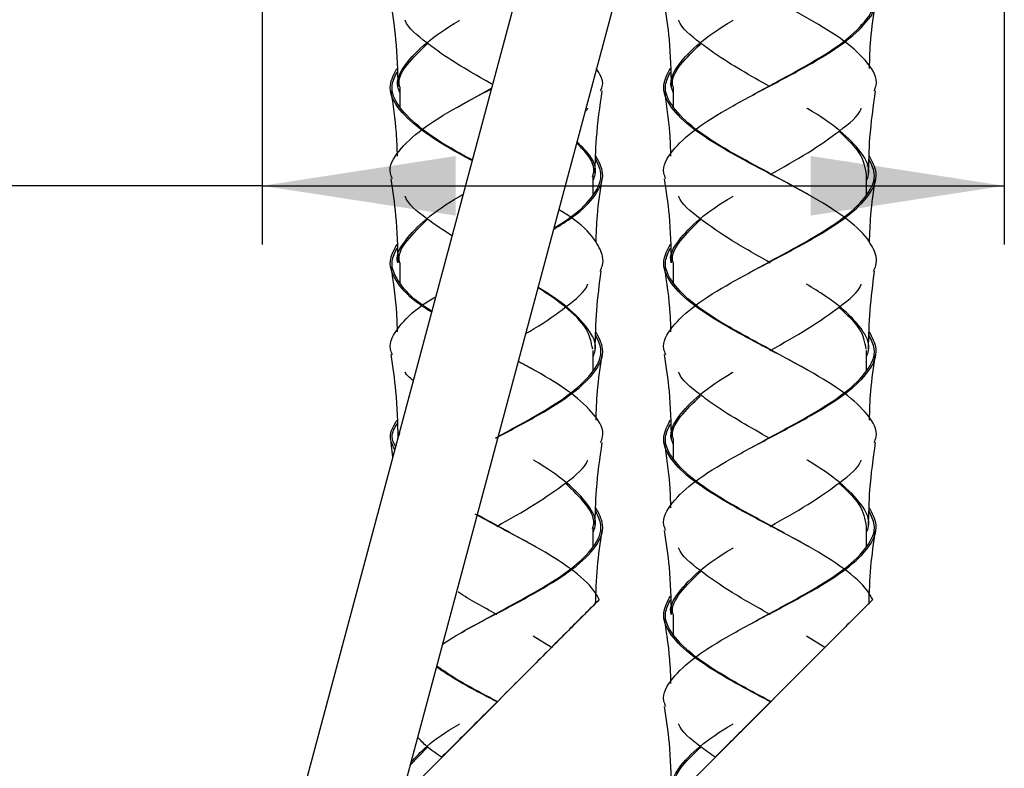
# Model space of a CAD drawing. Units: millimetres. Extents: x 9 to 202, y 7 to 255.
# Drawn here: x 91 to 108, y 156 to 168 of the extents above; entities that cross this region are included whole.
import ezdxf

# ---------------------------------------------------------------- set-up
doc = ezdxf.new("R2010")
doc.units = ezdxf.units.MM
doc.layers.add('0_25', color=7, linetype='Continuous', lineweight=25)
doc.styles.add('SLDTEXTSTYLE0', font='TXT', dxfattribs={"width": 0.75})
doc.dimstyles.new('SLDDIMSTYLE2', dxfattribs={"dimtxt": 7, "dimasz": 3.302, "dimexe": 0, "dimexo": 0.0625, "dimgap": 1.75, "dimtad": 1, "dimlfac": 3, "dimrnd": 1e-09, "dimzin": 12, "dimdsep": 46, "dimtxsty": 'SLDTEXTSTYLE0', "dimsah": 1, "dimcen": 0.09, "dimadec": 0, "dimazin": 3, "dimtfac": 1, "dimtofl": 0, "dimtmove": 0, "dimatfit": 3, "dimfxl": 1, "dimfrac": 2, "dimtolj": 1, "dimtzin": 12, "dimarcsym": 0})

# ---------------------------------------------------------------- blocks, each defined once
blk = doc.blocks.new('_D_2')
at = {"layer": '0_25', "transparency": 16777216}
for p, q in [((95.549, 179.108), (95.549, 164.586)), ((108.215, 179.108), (108.215, 164.586)), ((95.549, 165.586), (64.031, 165.586)), ((95.549, 165.586), (108.215, 165.586))]:
    blk.add_line(p, q, dxfattribs=at)
for points in [[(95.549, 165.586), (98.851, 165.078), (98.851, 166.094)], [(108.215, 165.586), (104.913, 166.094), (104.913, 165.078)]]:
    blk.add_solid(points, dxfattribs=at)
at = {"layer": '0_25', "transparency": 16777216, "char_height": 7, "attachment_point": 1, "style": 'SLDTEXTSTYLE0'}
for s, insert in [('%%c', (64.031, 174.61)), ('35', (74.588, 174.717))]:
    blk.add_mtext(s, dxfattribs=dict(at, insert=insert))

msp = doc.modelspace()

# ---------------------------------------------------------------- linework, layer by layer
at = {"color": 7, "linetype": 'Continuous', "lineweight": 25}
for p, q in [((102.2832, 177.7751), (91.7311, 138.3941)), ((93.3248, 137.9671), (103.9914, 177.7751)), ((97.8988, 167.2751), (97.8988, 166.9291)), ((98.8809, 166.9291), (99.4626, 167.2486)), ((102.5655, 167.2751), (102.5655, 166.9291)), ((101.1988, 165.4291), (101.1988, 165.7751)), ((105.8655, 165.4291), (105.8655, 165.7751)), ((97.8988, 164.2751), (97.8988, 163.9291)), ((102.5655, 164.2751), (102.5655, 163.9291)), ((101.1988, 162.4291), (101.1988, 162.7751)), ((105.8655, 162.4291), (105.8655, 162.7751)), ((100.2118, 162.4318), (99.9227, 162.5907)), ((97.8655, 161.2751), (97.8988, 161.3726)), ((97.7447, 161.2065), (97.7763, 160.9554)), ((102.5655, 161.2751), (102.5655, 160.9291)), ((101.1988, 159.4291), (101.1988, 159.7751)), ((105.8655, 159.4291), (105.8655, 159.7751)), ((97.9309, 155.1572), (101.1988, 158.4251)), ((102.5655, 155.1251), (105.8655, 158.4251)), ((102.5655, 158.2751), (102.5655, 157.9291)), ((100.4852, 157.7116), (100.1737, 157.9079)), ((105.1519, 157.7116), (104.8403, 157.9079)), ((98.078, 155.7061), (98.3724, 156.0149))]:
    msp.add_line(p, q, dxfattribs=at)
at = {"color": 7, "linetype": 'Continuous', "lineweight": 25, "flags": 128}
for points in [[(99.5488, 156.7751), (99.5488, 156.7751)], [(104.2155, 156.7751), (104.2155, 156.7751)]]:
    msp.add_lwpolyline(points, dxfattribs=at)
at = {"color": 7, "linetype": 'Continuous', "lineweight": 25}
for points, knots in [([(105.993, 167.2061), (106.0063, 167.2386), (106.0706, 167.3962), (105.9078, 167.6791), (105.5132, 168.0544), (104.91, 168.4229), (104.2013, 168.7971), (103.489, 169.1729), (102.8806, 169.5544), (102.4938, 169.9291), (102.3498, 170.2735), (102.4667, 170.4934), (102.517, 170.5883)], [0, 0, 0, 0, 0.0289023, 0.1398285, 0.2507548, 0.361583, 0.4667899, 0.5833287, 0.6942549, 0.8050832, 0.9159114, 1, 1, 1, 1]), ([(102.4381, 165.7054), (102.4248, 165.7382), (102.3603, 165.896), (102.5231, 166.1791), (102.9178, 166.5544), (103.5311, 166.9291), (104.2435, 167.3038), (104.9508, 167.6791), (105.5544, 168.0544), (105.9218, 168.4291), (106.0755, 168.6803), (106.025, 168.8069), (106.0244, 168.8084)], [0, 0, 0, 0, 0.0317123, 0.1526133, 0.2735143, 0.3943085, 0.5151027, 0.6360037, 0.7569047, 0.8776989, 0.9984931, 1, 1, 1, 1]), ([(103.5476, 166.9291), (103.7737, 167.054), (104.226, 167.3038), (104.9278, 167.6791), (105.5224, 168.0544), (105.888, 168.4291), (106.0423, 168.6803), (105.9943, 168.8069), (105.9937, 168.8084)], [0, 0, 0, 0, 0.1994313, 0.39904038, 0.59864945, 0.79808075, 0.99751206, 1, 1, 1, 1]), ([(97.7448, 168.7062), (97.7758, 168.4983), (97.8468, 168.0234), (97.8587, 167.5444), (97.8655, 167.2751)], [0, 0, 0, 0, 0.4378213, 1, 1, 1, 1]), ([(102.4114, 168.7062), (102.4425, 168.4983), (102.5134, 168.0234), (102.5254, 167.5444), (102.5321, 167.2751)], [0, 0, 0, 0, 0.4378213, 1, 1, 1, 1]), ([(105.9139, 167.5883), (105.9188, 167.753), (105.9301, 168.1273), (105.9874, 168.4983), (106.0195, 168.7061)], [0, 0, 0, 0, 0.4398983, 1, 1, 1, 1]), ([(97.8988, 167.1776), (97.8857, 167.2101), (97.822, 167.3675), (97.9643, 167.6498), (98.3289, 168.0251), (98.6943, 168.2781), (98.914, 168.4058), (98.9186, 168.4085)], [0, 0, 0, 0, 0.07927391, 0.38382363, 0.68865246, 0.99348129, 1, 1, 1, 1]), ([(99.4803, 167.3146), (99.3383, 167.3953), (99.0312, 167.57), (98.6469, 167.8073), (98.2744, 168.0871), (98.0345, 168.2781), (97.9917, 168.4058), (97.9908, 168.4085)], [0, 0, 0, 0, 0.221605, 0.4792667, 0.6502214, 0.9926767, 1, 1, 1, 1]), ([(102.5655, 167.1776), (102.5523, 167.2101), (102.4887, 167.3675), (102.631, 167.6498), (102.9956, 168.0251), (103.361, 168.2781), (103.5807, 168.4058), (103.5853, 168.4085)], [0, 0, 0, 0, 0.0792739, 0.3838236, 0.6886525, 0.9934813, 1, 1, 1, 1]), ([(104.2117, 167.2773), (104.0478, 167.3704), (103.7186, 167.5575), (103.3134, 167.8073), (102.9411, 168.0871), (102.7012, 168.2781), (102.6583, 168.4058), (102.6574, 168.4085)], [0, 0, 0, 0, 0.2472944, 0.4964525, 0.6617651, 0.9929184, 1, 1, 1, 1]), ([(97.8988, 167.2751), (97.8988, 167.2751), (97.857, 167.4), (97.9917, 167.6464), (98.2466, 167.8932), (98.3724, 168.0149)], [0, 0, 0, 0, 0.0000242, 0.5066566, 1, 1, 1, 1]), ([(102.5655, 167.2751), (102.5655, 167.2751), (102.5236, 167.4), (102.6558, 167.6427), (102.9066, 167.8857), (103.0284, 168.0037)], [0, 0, 0, 0, 0.0000246, 0.5144461, 1, 1, 1, 1]), ([(99.1322, 166.0154), (99.03, 166.07), (98.6936, 166.2497), (98.2161, 166.5544), (97.8265, 166.9291), (97.6833, 167.2735), (97.8, 167.4934), (97.8504, 167.5883)], [0, 0, 0, 0, 0.1040211, 0.3425457, 0.5808597, 0.8191736, 1, 1, 1, 1]), ([(101.3263, 167.2061), (101.3405, 167.2386), (101.3958, 167.3659), (101.3106, 167.4934), (101.2472, 167.5883)], [0, 0, 0, 0, 0.2557934, 1, 1, 1, 1]), ([(105.982, 164.1306), (105.9978, 164.1635), (106.0614, 164.2964), (106.0041, 164.4797), (105.841, 164.7535), (105.5088, 165.0547), (104.9009, 165.4291), (104.1874, 165.8038), (103.4791, 166.1791), (102.8806, 166.5544), (102.4938, 166.9291), (102.3498, 167.2735), (102.4667, 167.4934), (102.5171, 167.5883)], [0, 0, 0, 0, 0.0285798, 0.1155036, 0.1589695, 0.2674256, 0.3757859, 0.4841462, 0.5926023, 0.7010584, 0.8094187, 0.917779, 1, 1, 1, 1]), ([(99.1346, 166.0245), (99.0397, 166.076), (98.7145, 166.2527), (98.2472, 166.5544), (97.8625, 166.9291), (97.7178, 167.2536), (97.8163, 167.4536), (97.8533, 167.5286)], [0, 0, 0, 0, 0.1027555, 0.352187, 0.6013963, 0.8506056, 1, 1, 1, 1]), ([(104.8786, 165.4317), (104.6542, 165.5557), (104.2036, 165.8046), (103.5022, 166.1791), (102.912, 166.5544), (102.5297, 166.9291), (102.3844, 167.2536), (102.483, 167.4536), (102.5199, 167.5286)], [0, 0, 0, 0, 0.177518, 0.3564289, 0.5353399, 0.7140915, 0.8928432, 1, 1, 1, 1]), ([(97.7715, 165.7054), (97.7581, 165.7382), (97.6937, 165.896), (97.8563, 166.1791), (98.2515, 166.5544), (98.8293, 166.9084), (99.2633, 167.1375), (99.4608, 167.2418)], [0, 0, 0, 0, 0.0640505, 0.3082388, 0.5524271, 0.7963998, 1, 1, 1, 1]), ([(97.7447, 167.2065), (97.7812, 166.9681), (97.8378, 166.5978), (97.8482, 166.225), (97.8519, 166.0922)], [0, 0, 0, 0, 0.6436095, 1, 1, 1, 1]), ([(101.2321, 165.7754), (101.2362, 165.9845), (101.2455, 166.4633), (101.3142, 166.9389), (101.3529, 167.2067)], [0, 0, 0, 0, 0.4367284, 1, 1, 1, 1]), ([(102.4114, 167.2065), (102.4478, 166.9681), (102.5044, 166.5978), (102.5149, 166.225), (102.5186, 166.0922)], [0, 0, 0, 0, 0.6436095, 1, 1, 1, 1]), ([(105.8988, 165.7754), (105.9029, 165.9845), (105.9122, 166.4633), (105.9809, 166.9389), (106.0196, 167.2067)], [0, 0, 0, 0, 0.4367284, 1, 1, 1, 1]), ([(101.0674, 166.8627), (101.0829, 166.8753), (101.1017, 166.8906), (101.106, 166.9058), (101.1068, 166.9085)], [0, 0, 0, 0, 0.8245316, 1, 1, 1, 1]), ([(104.2203, 165.7779), (104.4404, 165.9018), (104.8825, 166.1507), (105.4183, 166.5251), (105.7297, 166.7781), (105.7726, 166.9058), (105.7735, 166.9085)], [0, 0, 0, 0, 0.3291138, 0.6610081, 0.9929025, 1, 1, 1, 1]), ([(105.8655, 165.6776), (105.8786, 165.7101), (105.9422, 165.8675), (105.7999, 166.1498), (105.4354, 166.5251), (105.07, 166.7781), (104.8503, 166.9058), (104.8457, 166.9085)], [0, 0, 0, 0, 0.07927391, 0.38382363, 0.68865246, 0.99348129, 1, 1, 1, 1]), ([(105.8655, 165.7751), (105.8432, 165.9), (105.7992, 166.1465), (105.5263, 166.3934), (105.3915, 166.5153)], [0, 0, 0, 0, 0.50637272, 1, 1, 1, 1]), ([(101.1871, 165.7403), (101.1913, 165.7519), (101.2402, 165.8884), (101.1542, 166.0785), (100.9738, 166.2573), (100.9196, 166.311)], [0, 0, 0, 0, 0.0610702, 0.7176419, 1, 1, 1, 1]), ([(101.1988, 165.6776), (101.2117, 165.7101), (101.2744, 165.8675), (101.183, 166.0859), (100.9892, 166.2721), (100.9255, 166.3334)], [0, 0, 0, 0, 0.1487523, 0.7202197, 1, 1, 1, 1]), ([(100.5273, 164.8472), (100.6398, 164.9163), (100.9557, 165.1104), (101.266, 165.4291), (101.4156, 165.7761), (101.2964, 165.9986), (101.2442, 166.096)], [0, 0, 0, 0, 0.1658734, 0.4659938, 0.7661142, 1, 1, 1, 1]), ([(100.533, 164.8684), (100.6324, 164.9304), (100.9321, 165.1175), (101.2294, 165.4291), (101.3809, 165.7558), (101.2803, 165.958), (101.2419, 166.0351)], [0, 0, 0, 0, 0.1593598, 0.4805977, 0.8018357, 1, 1, 1, 1]), ([(102.4381, 162.7054), (102.4247, 162.7382), (102.3603, 162.896), (102.5231, 163.1791), (102.9178, 163.5544), (103.5311, 163.9291), (104.2432, 164.3038), (104.9519, 164.6791), (105.5503, 165.0544), (105.9374, 165.4291), (106.0814, 165.7761), (105.9628, 165.9986), (105.9108, 166.096)], [0, 0, 0, 0, 0.0290155, 0.139668, 0.2503204, 0.3608751, 0.4714298, 0.5820822, 0.6927346, 0.8032893, 0.913844, 1, 1, 1, 1]), ([(103.5476, 163.9291), (103.7736, 164.054), (104.2257, 164.3038), (104.9288, 164.6791), (105.5188, 165.0544), (105.9014, 165.4291), (106.0468, 165.7558), (105.9467, 165.958), (105.9085, 166.0351)], [0, 0, 0, 0, 0.1779784, 0.3561154, 0.5342524, 0.7122308, 0.8902092, 1, 1, 1, 1]), ([(97.7448, 165.7061), (97.7758, 165.4982), (97.8468, 165.0233), (97.8587, 164.5442), (97.8655, 164.2748)], [0, 0, 0, 0, 0.4377516, 1, 1, 1, 1]), ([(101.2486, 164.6182), (101.2534, 164.7729), (101.2646, 165.1372), (101.3206, 165.4983), (101.3528, 165.7062)], [0, 0, 0, 0, 0.4245482, 1, 1, 1, 1]), ([(102.4114, 165.7061), (102.4425, 165.4982), (102.5134, 165.0233), (102.5254, 164.5442), (102.5321, 164.2748)], [0, 0, 0, 0, 0.4377516, 1, 1, 1, 1]), ([(105.9153, 164.6182), (105.9201, 164.7729), (105.9312, 165.1372), (105.9872, 165.4983), (106.0195, 165.7062)], [0, 0, 0, 0, 0.4245482, 1, 1, 1, 1]), ([(97.8655, 164.275), (97.8655, 164.275), (97.8228, 164.3999), (97.9719, 164.6498), (98.326, 165.0251), (98.7133, 165.2898), (98.9541, 165.4292), (98.9789, 165.4436)], [0, 0, 0, 0, 0.0001118, 0.3209037, 0.6419896, 0.9630755, 1, 1, 1, 1]), ([(98.7878, 164.7302), (98.6403, 164.8285), (98.3052, 165.0519), (98.0345, 165.2781), (97.9917, 165.4058), (97.9908, 165.4085)], [0, 0, 0, 0, 0.4348122, 0.9881666, 1, 1, 1, 1]), ([(102.5322, 164.275), (102.5322, 164.275), (102.4894, 164.3999), (102.6383, 164.6498), (102.9935, 165.0251), (103.361, 165.2781), (103.5807, 165.4058), (103.5853, 165.4085)], [0, 0, 0, 0, 0.0001152, 0.3308484, 0.6618846, 0.9929209, 1, 1, 1, 1]), ([(104.2191, 164.273), (104.2179, 164.2737), (104.0001, 164.3991), (103.5474, 164.6499), (103.0133, 165.0251), (102.7012, 165.2781), (102.6583, 165.4058), (102.6574, 165.4085)], [0, 0, 0, 0, 0.0018239, 0.33199186, 0.6624624, 0.99293295, 1, 1, 1, 1]), ([(101.3154, 164.1306), (101.3311, 164.1635), (101.3946, 164.2964), (101.3383, 164.4797), (101.1719, 164.7535), (100.9536, 164.9704), (100.6825, 165.1362), (100.6157, 165.1771)], [0, 0, 0, 0, 0.0943574, 0.3813396, 0.524844, 0.8829161, 1, 1, 1, 1]), ([(97.8988, 164.275), (97.8988, 164.275), (97.857, 164.4), (97.9918, 164.6465), (98.2468, 164.8934), (98.3727, 165.0153)], [0, 0, 0, 0, 0.0001699, 0.5064566, 1, 1, 1, 1]), ([(102.5655, 164.275), (102.5655, 164.275), (102.5236, 164.4), (102.6584, 164.6465), (102.9135, 164.8934), (103.0394, 165.0153)], [0, 0, 0, 0, 0.0001699, 0.5064566, 1, 1, 1, 1]), ([(98.4398, 163.4314), (98.3739, 163.4724), (98.1075, 163.6385), (97.8345, 163.9291), (97.6818, 164.2735), (97.7996, 164.4934), (97.8504, 164.5883)], [0, 0, 0, 0, 0.1063088, 0.4302592, 0.7542096, 1, 1, 1, 1]), ([(98.444, 163.4472), (98.3875, 163.483), (98.1336, 163.6437), (97.8711, 163.9291), (97.7166, 164.2536), (97.816, 164.4536), (97.8533, 164.5286)], [0, 0, 0, 0, 0.0991246, 0.44569242, 0.79226025, 1, 1, 1, 1]), ([(105.993, 161.2061), (106.0063, 161.2386), (106.0706, 161.3962), (105.9078, 161.6791), (105.5132, 162.0544), (104.91, 162.4229), (104.2013, 162.7971), (103.489, 163.1729), (102.8806, 163.5544), (102.4938, 163.9291), (102.3498, 164.2735), (102.4667, 164.4934), (102.517, 164.5883)], [0, 0, 0, 0, 0.0289023, 0.1398285, 0.2507548, 0.361583, 0.4667899, 0.5833287, 0.6942549, 0.8050832, 0.9159114, 1, 1, 1, 1]), ([(104.8785, 162.4318), (104.6635, 162.5507), (104.2139, 162.7995), (103.5098, 163.1742), (102.912, 163.5544), (102.5297, 163.9291), (102.3844, 164.2536), (102.483, 164.4536), (102.5199, 164.5286)], [0, 0, 0, 0, 0.1704165, 0.3563958, 0.5353186, 0.7140821, 0.8928456, 1, 1, 1, 1]), ([(97.7447, 164.2067), (97.7852, 163.939), (97.841, 163.5698), (97.8508, 163.1981), (97.8534, 163.096)], [0, 0, 0, 0, 0.7253375, 1, 1, 1, 1]), ([(102.4114, 164.2067), (102.4519, 163.939), (102.5077, 163.5698), (102.5174, 163.1981), (102.5201, 163.096)], [0, 0, 0, 0, 0.72533752, 1, 1, 1, 1]), ([(101.2317, 162.7957), (101.2371, 163.0183), (101.2477, 163.464), (101.3057, 163.9085), (101.3347, 164.131)], [0, 0, 0, 0, 0.4993199, 1, 1, 1, 1]), ([(105.8984, 162.7957), (105.9037, 163.0183), (105.9144, 163.464), (105.9724, 163.9085), (106.0014, 164.131)], [0, 0, 0, 0, 0.4993199, 1, 1, 1, 1]), ([(100.0503, 163.0669), (100.0984, 163.0945), (100.3641, 163.2471), (100.7472, 163.5251), (101.0631, 163.7781), (101.1059, 163.9058), (101.1068, 163.9085)], [0, 0, 0, 0, 0.0985837, 0.5445237, 0.9904637, 1, 1, 1, 1]), ([(101.1909, 162.7987), (101.1676, 162.9156), (101.1193, 163.1575), (100.805, 163.4606), (100.504, 163.6911), (100.3338, 163.798), (100.2588, 163.8451)], [0, 0, 0, 0, 0.3353257, 0.6935232, 0.8650338, 1, 1, 1, 1]), ([(101.1988, 162.6776), (101.2119, 162.7101), (101.2756, 162.8675), (101.1327, 163.1495), (100.8312, 163.4631), (100.5156, 163.6962), (100.3376, 163.8058), (100.2609, 163.8529)], [0, 0, 0, 0, 0.0829306, 0.4015283, 0.7204181, 0.8796087, 1, 1, 1, 1]), ([(104.2203, 162.7779), (104.4404, 162.9019), (104.8825, 163.1507), (105.4183, 163.5251), (105.7297, 163.7781), (105.7726, 163.9058), (105.7735, 163.9085)], [0, 0, 0, 0, 0.3290943, 0.6609983, 0.9929023, 1, 1, 1, 1]), ([(105.8655, 162.6776), (105.8786, 162.7101), (105.9423, 162.8675), (105.799, 163.1495), (105.4987, 163.4631), (105.1561, 163.7145), (104.9473, 163.8424), (104.8403, 163.9079)], [0, 0, 0, 0, 0.079221, 0.3835675, 0.6881929, 0.8402628, 1, 1, 1, 1]), ([(97.7715, 162.7054), (97.758, 162.7382), (97.6933, 162.896), (97.8634, 163.1791), (98.1506, 163.4764), (98.4333, 163.6482), (98.5104, 163.6951)], [0, 0, 0, 0, 0.0994281, 0.4786031, 0.8577781, 1, 1, 1, 1]), ([(105.8576, 162.7987), (105.8364, 162.9157), (105.7941, 163.15), (105.5343, 163.3846), (105.4042, 163.502)], [0, 0, 0, 0, 0.4993683, 1, 1, 1, 1]), ([(99.5303, 161.2858), (99.5412, 161.2918), (99.7795, 161.4228), (100.2632, 161.6791), (100.8519, 162.0544), (101.2349, 162.4291), (101.3801, 162.756), (101.28, 162.9583), (101.2417, 163.0355)], [0, 0, 0, 0, 0.0102785, 0.2247034, 0.4391283, 0.6533622, 0.8675962, 1, 1, 1, 1]), ([(99.5361, 161.2824), (99.5493, 161.2895), (99.7942, 161.4216), (100.2875, 161.6791), (100.883, 162.0544), (101.2709, 162.4291), (101.4147, 162.7761), (101.2961, 162.9985), (101.2442, 163.0959)], [0, 0, 0, 0, 0.0117829, 0.2186772, 0.4255716, 0.6322832, 0.8389949, 1, 1, 1, 1]), ([(102.4381, 159.7054), (102.4248, 159.7382), (102.3603, 159.896), (102.5231, 160.1791), (102.9178, 160.5544), (103.5311, 160.9291), (104.2432, 161.3038), (104.9519, 161.6791), (105.5503, 162.0544), (105.9374, 162.4291), (106.0814, 162.7761), (105.9628, 162.9985), (105.9109, 163.0959)], [0, 0, 0, 0, 0.0290252, 0.1396818, 0.2503384, 0.3608973, 0.4714561, 0.5821127, 0.6927693, 0.8033282, 0.9138871, 1, 1, 1, 1]), ([(103.5476, 160.9291), (103.7736, 161.054), (104.2257, 161.3038), (104.9288, 161.6791), (105.5188, 162.0544), (105.9014, 162.4291), (106.0468, 162.756), (105.9466, 162.9583), (105.9084, 163.0355)], [0, 0, 0, 0, 0.1779418, 0.3560421, 0.5341425, 0.7120842, 0.890026, 1, 1, 1, 1]), ([(97.7448, 162.7062), (97.7758, 162.4983), (97.8468, 162.0234), (97.8587, 161.5444), (97.8655, 161.2751)], [0, 0, 0, 0, 0.4378213, 1, 1, 1, 1]), ([(101.2472, 161.5883), (101.2522, 161.753), (101.2634, 162.1273), (101.3207, 162.4983), (101.3528, 162.7061)], [0, 0, 0, 0, 0.4398983, 1, 1, 1, 1]), ([(102.4114, 162.7062), (102.4425, 162.4983), (102.5134, 162.0234), (102.5254, 161.5444), (102.5321, 161.2751)], [0, 0, 0, 0, 0.4378213, 1, 1, 1, 1]), ([(105.9139, 161.5883), (105.9188, 161.753), (105.9301, 162.1273), (105.9874, 162.4983), (106.0195, 162.7061)], [0, 0, 0, 0, 0.4398983, 1, 1, 1, 1]), ([(101.3263, 161.2061), (101.3396, 161.2386), (101.4039, 161.3962), (101.2416, 161.6791), (100.8447, 162.0544), (100.3557, 162.3573), (100.0216, 162.5352), (99.922, 162.5882)], [0, 0, 0, 0, 0.0707241, 0.3421609, 0.6135978, 0.8847949, 1, 1, 1, 1]), ([(98.1268, 162.2634), (98.0688, 162.3091), (98.0073, 162.3575), (97.9916, 162.4058), (97.9908, 162.4085)], [0, 0, 0, 0, 0.9446779, 1, 1, 1, 1]), ([(102.5655, 161.1776), (102.5523, 161.2101), (102.4887, 161.3675), (102.631, 161.6498), (102.9956, 162.0251), (103.361, 162.2781), (103.5807, 162.4058), (103.5853, 162.4085)], [0, 0, 0, 0, 0.0792739, 0.3838236, 0.6886525, 0.9934813, 1, 1, 1, 1]), ([(104.2117, 161.2773), (104.0478, 161.3704), (103.7186, 161.5575), (103.3134, 161.8073), (102.9411, 162.0871), (102.7012, 162.2781), (102.6583, 162.4058), (102.6574, 162.4085)], [0, 0, 0, 0, 0.2472944, 0.4964525, 0.6617651, 0.9929184, 1, 1, 1, 1]), ([(102.5655, 161.2751), (102.5655, 161.2751), (102.5236, 161.4), (102.6558, 161.6427), (102.9066, 161.8857), (103.0284, 162.0037)], [0, 0, 0, 0, 0.0000246, 0.5144461, 1, 1, 1, 1]), ([(97.8117, 161.0873), (97.7756, 161.1594), (97.6923, 161.3263), (97.7931, 161.4934), (97.8504, 161.5883)], [0, 0, 0, 0, 0.4323182, 1, 1, 1, 1]), ([(97.8257, 161.1397), (97.7984, 161.1944), (97.7337, 161.3239), (97.8095, 161.4536), (97.8533, 161.5286)], [0, 0, 0, 0, 0.4220677, 1, 1, 1, 1]), ([(105.9697, 158.5294), (105.9419, 158.5793), (105.8445, 158.7536), (105.5076, 159.0546), (104.9013, 159.4291), (104.1873, 159.8038), (103.4792, 160.1791), (102.8806, 160.5544), (102.4938, 160.9291), (102.3498, 161.2735), (102.4667, 161.4934), (102.5171, 161.5883)], [0, 0, 0, 0, 0.04914199, 0.17176102, 0.29427176, 0.41678251, 0.53940154, 0.66202058, 0.78453132, 0.90704206, 1, 1, 1, 1]), ([(104.8786, 159.4317), (104.6542, 159.5557), (104.2036, 159.8046), (103.5022, 160.1791), (102.912, 160.5544), (102.5297, 160.9291), (102.3844, 161.2536), (102.483, 161.4536), (102.5199, 161.5286)], [0, 0, 0, 0, 0.177518, 0.3564289, 0.5353399, 0.7140915, 0.8928432, 1, 1, 1, 1]), ([(101.2321, 159.7754), (101.2362, 159.9845), (101.2455, 160.4633), (101.3142, 160.9389), (101.3529, 161.2067)], [0, 0, 0, 0, 0.4367284, 1, 1, 1, 1]), ([(102.4114, 161.2065), (102.4478, 160.9681), (102.5044, 160.5978), (102.5149, 160.225), (102.5186, 160.0922)], [0, 0, 0, 0, 0.6436095, 1, 1, 1, 1]), ([(105.8988, 159.7754), (105.9029, 159.9845), (105.9122, 160.4633), (105.9809, 160.9389), (106.0196, 161.2067)], [0, 0, 0, 0, 0.4367284, 1, 1, 1, 1]), ([(99.5536, 159.7779), (99.7737, 159.9018), (100.2158, 160.1507), (100.7516, 160.5251), (101.0631, 160.7781), (101.1059, 160.9058), (101.1068, 160.9085)], [0, 0, 0, 0, 0.3291138, 0.6610081, 0.9929025, 1, 1, 1, 1]), ([(101.1988, 159.6776), (101.2119, 159.7101), (101.2756, 159.8675), (101.1333, 160.1498), (100.7687, 160.5251), (100.4033, 160.7781), (100.1836, 160.9058), (100.179, 160.9085)], [0, 0, 0, 0, 0.07927391, 0.38382363, 0.68865246, 0.99348129, 1, 1, 1, 1]), ([(104.2203, 159.7779), (104.4404, 159.9018), (104.8825, 160.1507), (105.4183, 160.5251), (105.7297, 160.7781), (105.7726, 160.9058), (105.7735, 160.9085)], [0, 0, 0, 0, 0.3291138, 0.6610081, 0.9929025, 1, 1, 1, 1]), ([(105.8655, 159.6776), (105.8786, 159.7101), (105.9422, 159.8675), (105.7999, 160.1498), (105.4354, 160.5251), (105.07, 160.7781), (104.8503, 160.9058), (104.8457, 160.9085)], [0, 0, 0, 0, 0.07927391, 0.38382363, 0.68865246, 0.99348129, 1, 1, 1, 1]), ([(101.1871, 159.7403), (101.1913, 159.7519), (101.2404, 159.8884), (101.1084, 160.1465), (100.8516, 160.3934), (100.7249, 160.5153)], [0, 0, 0, 0, 0.044981, 0.5285766, 1, 1, 1, 1]), ([(105.8655, 159.7751), (105.8432, 159.9), (105.7992, 160.1465), (105.5263, 160.3934), (105.3915, 160.5153)], [0, 0, 0, 0, 0.50637272, 1, 1, 1, 1]), ([(98.6314, 157.7715), (98.7123, 157.8241), (98.9857, 158.0015), (99.5823, 158.3038), (100.2837, 158.6791), (100.884, 159.0544), (101.2706, 159.4291), (101.4148, 159.7761), (101.2961, 159.9986), (101.2442, 160.096)], [0, 0, 0, 0, 0.0678246, 0.2290706, 0.3904592, 0.5518478, 0.7130939, 0.8743399, 1, 1, 1, 1]), ([(98.8809, 157.9291), (99.1069, 158.054), (99.5591, 158.3038), (100.2621, 158.6791), (100.8522, 159.0544), (101.2348, 159.4291), (101.3801, 159.7558), (101.2801, 159.958), (101.2419, 160.0351)], [0, 0, 0, 0, 0.1779784, 0.3561154, 0.5342524, 0.7122308, 0.8902092, 1, 1, 1, 1]), ([(101.3031, 158.5294), (101.2752, 158.5793), (101.1779, 158.7536), (100.8404, 159.0546), (100.2365, 159.4291), (99.6374, 159.7396), (99.2972, 159.9254), (99.1858, 159.9863)], [0, 0, 0, 0, 0.1031524, 0.360538, 0.6176964, 0.8748548, 1, 1, 1, 1]), ([(102.4381, 156.7054), (102.4247, 156.7382), (102.3603, 156.896), (102.5231, 157.1791), (102.9178, 157.5544), (103.5311, 157.9291), (104.2432, 158.3038), (104.9519, 158.6791), (105.5503, 159.0544), (105.9374, 159.4291), (106.0814, 159.7761), (105.9628, 159.9986), (105.9108, 160.096)], [0, 0, 0, 0, 0.0290155, 0.139668, 0.2503204, 0.3608751, 0.4714298, 0.5820822, 0.6927346, 0.8032893, 0.913844, 1, 1, 1, 1]), ([(103.5476, 157.9291), (103.7736, 158.054), (104.2257, 158.3038), (104.9288, 158.6791), (105.5188, 159.0544), (105.9014, 159.4291), (106.0468, 159.7558), (105.9467, 159.958), (105.9085, 160.0351)], [0, 0, 0, 0, 0.1779784, 0.3561154, 0.5342524, 0.7122308, 0.8902092, 1, 1, 1, 1]), ([(100.212, 159.4317), (99.9859, 159.5557), (99.6552, 159.7371), (99.3262, 159.9187), (99.2221, 159.9762)], [0, 0, 0, 0, 0.6835604, 1, 1, 1, 1]), ([(101.2405, 158.4495), (101.2463, 158.6605), (101.2579, 159.0812), (101.3212, 159.4983), (101.3528, 159.7062)], [0, 0, 0, 0, 0.5015968, 1, 1, 1, 1]), ([(102.4114, 159.7061), (102.4425, 159.4982), (102.5134, 159.0233), (102.5254, 158.5442), (102.5321, 158.2748)], [0, 0, 0, 0, 0.4377516, 1, 1, 1, 1]), ([(105.9072, 158.4495), (105.913, 158.6605), (105.9246, 159.0812), (105.9879, 159.4983), (106.0195, 159.7062)], [0, 0, 0, 0, 0.5015968, 1, 1, 1, 1]), ([(102.5322, 158.275), (102.5322, 158.275), (102.4894, 158.3999), (102.6383, 158.6498), (102.9935, 159.0251), (103.361, 159.2781), (103.5807, 159.4058), (103.5853, 159.4085)], [0, 0, 0, 0, 0.0001152, 0.3308484, 0.6618846, 0.9929209, 1, 1, 1, 1]), ([(104.2191, 158.273), (104.2179, 158.2737), (104.0001, 158.3991), (103.5474, 158.6499), (103.0133, 159.0251), (102.7012, 159.2781), (102.6583, 159.4058), (102.6574, 159.4085)], [0, 0, 0, 0, 0.0018239, 0.3319919, 0.6624624, 0.9929329, 1, 1, 1, 1]), ([(102.5655, 158.275), (102.5655, 158.275), (102.5236, 158.4), (102.6584, 158.6465), (102.9135, 158.8934), (103.0394, 159.0153)], [0, 0, 0, 0, 0.0001699, 0.5064566, 1, 1, 1, 1]), ([(99.5524, 158.273), (99.5512, 158.2737), (99.3335, 158.3991), (99.0826, 158.5273), (98.8974, 158.6548), (98.8937, 158.6574)], [0, 0, 0, 0, 0.0053849, 0.9801719, 1, 1, 1, 1]), ([(101.3031, 158.5294), (101.2038, 158.4301), (101.0443, 158.2706), (100.748, 157.9743), (100.5733, 157.7996), (100.4852, 157.7116)], [0, 0, 0, 0, 0.4493796, 0.7223835, 1, 1, 1, 1]), ([(104.2249, 156.7846), (103.9757, 156.9161), (103.4891, 157.1728), (102.8806, 157.5544), (102.4938, 157.9291), (102.3498, 158.2735), (102.4667, 158.4934), (102.517, 158.5883)], [0, 0, 0, 0, 0.2185607, 0.4265955, 0.6344465, 0.8422975, 1, 1, 1, 1]), ([(104.2292, 156.7888), (103.9868, 156.9189), (103.5112, 157.1742), (102.9117, 157.5544), (102.5298, 157.9291), (102.3844, 158.2536), (102.483, 158.4536), (102.5199, 158.5286)], [0, 0, 0, 0, 0.2241839, 0.4398618, 0.6553476, 0.8708335, 1, 1, 1, 1]), ([(105.9697, 158.5294), (105.8705, 158.4301), (105.7109, 158.2706), (105.4146, 157.9743), (105.24, 157.7996), (105.1519, 157.7116)], [0, 0, 0, 0, 0.4493796, 0.7223835, 1, 1, 1, 1]), ([(101.2239, 158.4502), (101.2269, 158.4532), (101.2404, 158.4667), (101.1602, 158.3865), (100.9672, 158.1935), (100.589, 157.8153), (100.1024, 157.3287), (99.7454, 156.9717), (99.6038, 156.8301)], [0, 0, 0, 0, 0.03881779, 0.17476719, 0.30951715, 0.51483564, 0.80749435, 1, 1, 1, 1]), ([(105.8906, 158.4502), (105.8936, 158.4532), (105.9071, 158.4667), (105.8269, 158.3865), (105.6339, 158.1935), (105.2556, 157.8153), (104.769, 157.3287), (104.4121, 156.9717), (104.2704, 156.8301)], [0, 0, 0, 0, 0.0388178, 0.1747672, 0.3095172, 0.5148356, 0.8074943, 1, 1, 1, 1]), ([(102.4114, 158.2067), (102.4519, 157.939), (102.5077, 157.5698), (102.5174, 157.1981), (102.5201, 157.096)], [0, 0, 0, 0, 0.72533752, 1, 1, 1, 1]), ([(100.4852, 157.7116), (100.4846, 157.7109), (100.4831, 157.7094), (100.4805, 157.7068), (100.4786, 157.7049), (100.4776, 157.704)], [0, 0, 0, 0, 0.2499979, 0.6249975, 1, 1, 1, 1]), ([(105.1519, 157.7116), (105.1513, 157.7109), (105.1497, 157.7094), (105.1472, 157.7068), (105.1453, 157.7049), (105.1443, 157.704)], [0, 0, 0, 0, 0.2499979, 0.6249975, 1, 1, 1, 1]), ([(99.5583, 156.7846), (99.3028, 156.9161), (98.9198, 157.1133), (98.624, 157.3104), (98.5255, 157.3761)], [0, 0, 0, 0, 0.6668713, 1, 1, 1, 1]), ([(99.5625, 156.7888), (99.3145, 156.9189), (98.9315, 157.1198), (98.6343, 157.3206), (98.5295, 157.3913)], [0, 0, 0, 0, 0.6477111, 1, 1, 1, 1]), ([(99.5625, 156.7888), (99.5621, 156.7884), (99.5614, 156.7877), (99.5599, 156.7862), (99.5589, 156.7852), (99.5583, 156.7846)], [0, 0, 0, 0, 0.2674837, 0.5349673, 1, 1, 1, 1]), ([(104.2292, 156.7888), (104.2288, 156.7884), (104.228, 156.7877), (104.2266, 156.7862), (104.2256, 156.7852), (104.2249, 156.7846)], [0, 0, 0, 0, 0.2674837, 0.5349673, 1, 1, 1, 1]), ([(99.5583, 156.7846), (99.3976, 156.6239), (99.1554, 156.3817), (98.8414, 156.0677), (98.6888, 155.9152), (98.6123, 155.8387)], [0, 0, 0, 0, 0.4956847, 0.7471759, 1, 1, 1, 1]), ([(102.4114, 156.7062), (102.4425, 156.4983), (102.5134, 156.0234), (102.5254, 155.5444), (102.5321, 155.2751)], [0, 0, 0, 0, 0.4378213, 1, 1, 1, 1]), ([(104.2249, 156.7846), (104.0642, 156.6239), (103.822, 156.3817), (103.5081, 156.0677), (103.3555, 155.9152), (103.279, 155.8387)], [0, 0, 0, 0, 0.49568473, 0.74717588, 1, 1, 1, 1]), ([(98.0893, 155.7482), (98.1709, 155.8405), (98.3633, 156.0579), (98.6943, 156.2781), (98.914, 156.4058), (98.9186, 156.4085)], [0, 0, 0, 0, 0.4193496, 0.9878429, 1, 1, 1, 1]), ([(102.5556, 155.1153), (102.5447, 155.1685), (102.5084, 155.3462), (102.6202, 155.6499), (102.9986, 156.025), (103.3609, 156.2781), (103.5807, 156.4058), (103.5853, 156.4085)], [0, 0, 0, 0, 0.1240159, 0.4137663, 0.7037822, 0.9937981, 1, 1, 1, 1]), ([(103.279, 155.8387), (103.1935, 155.9007), (102.9366, 156.0872), (102.7012, 156.2781), (102.6583, 156.4058), (102.6574, 156.4085)], [0, 0, 0, 0, 0.328296, 0.9859365, 1, 1, 1, 1]), ([(98.6123, 155.8387), (98.5212, 155.9007), (98.3537, 156.0149), (98.252, 156.1299), (98.2056, 156.1824)], [0, 0, 0, 0, 0.5437099, 1, 1, 1, 1]), ([(102.5655, 155.2751), (102.5655, 155.2751), (102.5504, 155.3995), (102.645, 155.6429), (102.903, 155.8858), (103.0284, 156.0037)], [0, 0, 0, 0, 0.0000249, 0.5144462, 1, 1, 1, 1])]:
    msp.add_open_spline(points, degree=3, knots=knots, dxfattribs=at)

# ---------------------------------------------------------------- dimensions: what is measured, and where the dimension line sits
at = {"layer": '0_25'}
dim = msp.add_linear_dim(base=(108.2155, 165.5862), p1=(95.5488, 180.1084), p2=(108.2155, 180.1084), text='%%c35', dimstyle='SLDDIMSTYLE2', dxfattribs=at)
dim.commit()
dim.dimension.update_dxf_attribs({"geometry": '_D_2', "text_midpoint": (74.4816, 165.5862), "dimtype": 160})

doc.saveas('drawing.dxf')
